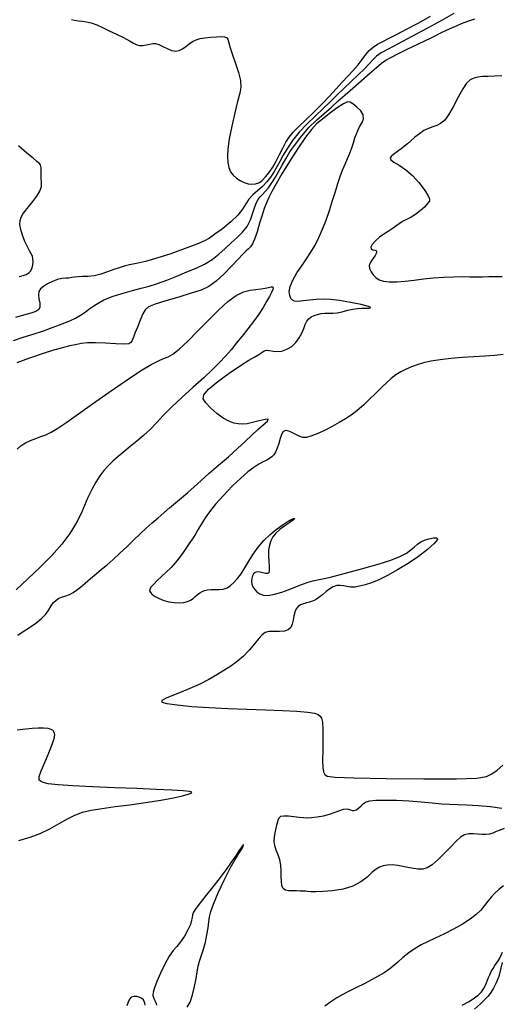
# Model space of a CAD drawing. Extents: x 359499 to 362699, y 1027068 to 1030226.
# Drawn here: x 362040 to 362245, y 1028880 to 1029299 of the extents above; entities that cross this region are included whole.
import ezdxf

# ---------------------------------------------------------------- set-up
doc = ezdxf.new("R2010")
doc.units = 0
doc.header["$LTSCALE"] = 25
doc.header["$MEASUREMENT"] = 0
doc.layers.add('INDEX', color=1, linetype='CONTINUOUS')
doc.layers.add('INTER', color=33, linetype='CONTINUOUS')

msp = doc.modelspace()

# ---------------------------------------------------------------- linework, layer by layer
at = {"layer": 'INDEX', "linetype": 'CONTINUOUS', "elevation": 2230}
for points in [[(362225.16, 1029302.11), (362220.2, 1029299.28), (362213.94, 1029295.86), (362207.29, 1029292.3), (362201.38, 1029289.17), (362197.08, 1029286.9), (362194.17, 1029285.25), (362192.16, 1029283.85), (362190.59, 1029282.35), (362189.02, 1029280.59), (362187.05, 1029278.45), (362184.4, 1029275.87), (362181.31, 1029273.01), (362178.19, 1029270.1), (362175.3, 1029267.3), (362172.47, 1029264.51), (362169.42, 1029261.56), (362165.99, 1029258.35), (362162.43, 1029254.93), (362159.13, 1029251.43), (362156.37, 1029247.96), (362154.15, 1029244.65), (362152.37, 1029241.63), (362150.93, 1029238.98), (362149.67, 1029236.63), (362148.41, 1029234.44), (362146.99, 1029232.31), (362145.37, 1029230.26), (362143.51, 1029228.31), (362141.43, 1029226.49), (362139.37, 1029224.72), (362137.63, 1029222.89), (362136.35, 1029220.91), (362135.04, 1029218.69), (362133.05, 1029216.12), (362129.98, 1029213.21), (362126.42, 1029210.32), (362123.23, 1029207.92), (362120.93, 1029206.31), (362118.73, 1029205.08), (362115.48, 1029203.71), (362110.44, 1029201.8), (362104.38, 1029199.64), (362098.46, 1029197.71), (362093.59, 1029196.35), (362089.78, 1029195.47), (362086.82, 1029194.84), (362084.44, 1029194.28), (362082.31, 1029193.67), (362080.04, 1029192.91), (362077.37, 1029191.95), (362074.47, 1029190.99), (362071.6, 1029190.26), (362069.01, 1029189.94), (362066.76, 1029189.88), (362064.91, 1029189.85), (362063.43, 1029189.7), (362062.18, 1029189.47), (362060.93, 1029189.27), (362059.51, 1029189.16), (362057.88, 1029189.01), (362055.99, 1029188.61), (362053.89, 1029187.84), (362051.81, 1029186.81), (362050.02, 1029185.71), (362048.77, 1029184.65), (362048.07, 1029183.52), (362047.87, 1029182.12), (362048.1, 1029180.37), (362048.44, 1029178.52), (362048.52, 1029176.92), (362048.01, 1029175.8), (362046.75, 1029175.01), (362044.61, 1029174.27), (362041.57, 1029173.39), (362038.04, 1029172.41)], [(362039.68, 1029189.96), (362041.35, 1029190.34), (362042.72, 1029190.78), (362043.79, 1029191.42), (362044.6, 1029192.38), (362045.16, 1029193.58), (362045.5, 1029194.89), (362045.63, 1029196.2), (362045.56, 1029197.46), (362045.29, 1029198.6), (362044.79, 1029199.65), (362044.09, 1029200.85), (362043.2, 1029202.52), (362042.14, 1029204.85), (362041.12, 1029207.5), (362040.34, 1029210.03), (362039.99, 1029212.09), (362040.05, 1029213.75), (362040.47, 1029215.18), (362041.22, 1029216.57), (362042.3, 1029218.06), (362043.74, 1029219.8), (362045.49, 1029221.88), (362047.23, 1029224.12), (362048.55, 1029226.31), (362049.15, 1029228.26), (362049.23, 1029230.03), (362049.1, 1029231.7), (362049.01, 1029233.35), (362048.99, 1029234.86), (362048.99, 1029236.1), (362048.95, 1029236.96), (362048.74, 1029237.61), (362048.23, 1029238.22), (362047.25, 1029239.02), (362045.58, 1029240.33), (362042.96, 1029242.5), (362039.33, 1029245.68)]]:
    msp.add_lwpolyline(points, dxfattribs=at)
at = {"layer": 'INTER', "linetype": 'CONTINUOUS'}
for points, elevation in [([(362037.28, 1029162.68), (362041.33, 1029164), (362045.65, 1029165.37), (362050.01, 1029166.8), (362054.2, 1029168.27), (362058.01, 1029169.72), (362061.22, 1029171.05), (362063.73, 1029172.22), (362065.79, 1029173.39), (362067.77, 1029174.74), (362069.97, 1029176.38), (362072.62, 1029178.18), (362075.86, 1029179.95), (362079.78, 1029181.52), (362084.01, 1029182.86), (362088.09, 1029183.98), (362091.7, 1029184.9), (362095.1, 1029185.82), (362098.68, 1029186.94), (362102.72, 1029188.42), (362107.02, 1029190.12), (362111.27, 1029191.86), (362115.21, 1029193.5), (362118.78, 1029195.19), (362122, 1029197.11), (362124.9, 1029199.41), (362127.58, 1029201.9), (362130.15, 1029204.34), (362132.67, 1029206.57), (362135, 1029208.79), (362136.94, 1029211.26), (362138.37, 1029214.14), (362139.4, 1029217.09), (362140.2, 1029219.66), (362140.92, 1029221.52), (362141.65, 1029222.82), (362142.49, 1029223.86), (362143.49, 1029224.9), (362144.67, 1029226.13), (362146, 1029227.73), (362147.47, 1029229.81), (362148.99, 1029232.23), (362150.48, 1029234.8), (362151.89, 1029237.37), (362153.4, 1029240.05), (362155.23, 1029243.02), (362157.53, 1029246.38), (362160.25, 1029249.92), (362163.28, 1029253.39), (362166.5, 1029256.56), (362169.77, 1029259.46), (362172.92, 1029262.17), (362175.87, 1029264.76), (362178.82, 1029267.4), (362182.02, 1029270.25), (362185.6, 1029273.39), (362189.17, 1029276.48), (362192.19, 1029279.05), (362194.33, 1029280.84), (362196.1, 1029282.12), (362198.23, 1029283.34), (362201.29, 1029284.88), (362205.27, 1029286.81), (362210.06, 1029289.11), (362215.43, 1029291.72), (362220.81, 1029294.33), (362225.55, 1029296.55), (362229.19, 1029298.12), (362231.94, 1029299.13), (362234.19, 1029299.76)], 2228), ([(362061.96, 1029299.48), (362063.31, 1029299.18), (362064.81, 1029299), (362066.48, 1029298.84), (362068.36, 1029298.56), (362070.44, 1029298.05), (362072.74, 1029297.2), (362075.29, 1029296.07), (362078.12, 1029294.72), (362081.18, 1029293.25), (362084.17, 1029291.79), (362086.69, 1029290.47), (362088.49, 1029289.43), (362089.82, 1029288.71), (362091.06, 1029288.36), (362092.48, 1029288.38), (362093.99, 1029288.64), (362095.42, 1029288.98), (362096.65, 1029289.23), (362097.84, 1029289.25), (362099.21, 1029288.88), (362100.92, 1029288.06), (362102.82, 1029287.08), (362104.69, 1029286.3), (362106.37, 1029286.03), (362107.89, 1029286.26), (362109.32, 1029286.94), (362110.74, 1029287.95), (362112.18, 1029289.1), (362113.63, 1029290.14), (362115.15, 1029290.89), (362116.85, 1029291.39), (362118.89, 1029291.73), (362121.32, 1029291.98), (362123.81, 1029292.15), (362125.92, 1029292.23), (362127.32, 1029292.19), (362128.16, 1029291.87), (362128.69, 1029291.07), (362129.17, 1029289.62), (362129.77, 1029287.45), (362130.66, 1029284.5), (362131.92, 1029280.82), (362133.21, 1029276.92), (362134.11, 1029273.43), (362134.3, 1029270.72), (362133.83, 1029268.09), (362132.89, 1029264.61), (362131.65, 1029259.69), (362130.38, 1029254.01), (362129.33, 1029248.64), (362128.72, 1029244.39), (362128.54, 1029241.15), (362128.7, 1029238.59), (362129.16, 1029236.44), (362129.91, 1029234.62), (362130.99, 1029233.09), (362132.39, 1029231.82), (362134.01, 1029230.8), (362135.71, 1029230.02), (362137.38, 1029229.48), (362138.98, 1029229.24), (362140.52, 1029229.37), (362141.97, 1029229.92), (362143.4, 1029230.92), (362144.85, 1029232.36), (362146.36, 1029234.24), (362147.9, 1029236.51), (362149.4, 1029239.09), (362150.82, 1029241.89), (362152.18, 1029244.69), (362153.51, 1029247.24), (362154.88, 1029249.39), (362156.57, 1029251.45), (362158.87, 1029253.81), (362161.96, 1029256.78), (362165.51, 1029260.14), (362169.04, 1029263.59), (362172.17, 1029266.86), (362174.96, 1029269.91), (362177.53, 1029272.73), (362179.99, 1029275.35), (362182.27, 1029277.8), (362184.3, 1029280.15), (362186.02, 1029282.42), (362187.55, 1029284.52), (362189.07, 1029286.33), (362190.74, 1029287.78), (362192.65, 1029289.01), (362194.91, 1029290.2), (362197.62, 1029291.55), (362200.93, 1029293.21), (362205.03, 1029295.32), (362209.94, 1029297.96), (362215.23, 1029300.94)], 2232), ([(362245.66, 1029275.51), (362242.59, 1029275.33), (362239.78, 1029275.26), (362237.39, 1029275.16), (362235.38, 1029274.95), (362233.67, 1029274.54), (362232.14, 1029273.79), (362230.64, 1029272.39), (362228.97, 1029269.96), (362227.02, 1029266.37), (362224.93, 1029262.33), (362222.92, 1029258.79), (362221.15, 1029256.45), (362219.52, 1029255.11), (362217.91, 1029254.33), (362216.18, 1029253.72), (362214.35, 1029253.05), (362212.43, 1029252.11), (362210.45, 1029250.8), (362208.54, 1029249.28), (362206.83, 1029247.79), (362205.38, 1029246.53), (362204.06, 1029245.43), (362202.66, 1029244.35), (362201.06, 1029243.2), (362199.52, 1029242.08), (362198.38, 1029241.12), (362197.93, 1029240.38), (362198.3, 1029239.66), (362199.6, 1029238.72), (362201.81, 1029237.34), (362204.62, 1029235.44), (362207.57, 1029232.98), (362210.29, 1029230.05), (362212.53, 1029227.08), (362214.09, 1029224.63), (362214.82, 1029223.07), (362214.75, 1029222.04), (362213.98, 1029221), (362212.61, 1029219.56), (362210.84, 1029217.9), (362208.87, 1029216.36), (362206.89, 1029215.18), (362205.01, 1029214.25), (362203.31, 1029213.38), (362201.82, 1029212.42), (362200.42, 1029211.37), (362198.91, 1029210.28), (362197.18, 1029209.17), (362195.3, 1029207.97), (362193.41, 1029206.63), (362191.68, 1029205.11), (362190.36, 1029203.63), (362189.72, 1029202.43), (362189.9, 1029201.71), (362190.6, 1029201.36), (362191.39, 1029201.2), (362191.93, 1029201.06), (362192.18, 1029200.84), (362192.19, 1029200.41), (362191.99, 1029199.71), (362191.57, 1029198.81), (362190.94, 1029197.82), (362190.13, 1029196.82), (362189.39, 1029195.77), (362189.01, 1029194.61), (362189.2, 1029193.3), (362189.86, 1029191.92), (362190.8, 1029190.6), (362191.9, 1029189.44), (362193.31, 1029188.53), (362195.2, 1029187.91), (362197.73, 1029187.62), (362200.82, 1029187.64), (362204.33, 1029187.91), (362208.17, 1029188.36), (362212.24, 1029188.87), (362216.49, 1029189.33), (362220.83, 1029189.63), (362225.02, 1029189.8), (362228.8, 1029189.86), (362232, 1029189.85), (362234.8, 1029189.82), (362237.44, 1029189.83), (362240.14, 1029189.89), (362242.92, 1029189.94), (362245.76, 1029189.88)], 2228), ([(362039.09, 1029036.99), (362041.36, 1029038.52), (362044.03, 1029040.23), (362046.81, 1029042.09), (362049.25, 1029044.03), (362051.03, 1029045.99), (362052.29, 1029047.86), (362053.31, 1029049.52), (362054.31, 1029050.88), (362055.4, 1029051.94), (362056.65, 1029052.74), (362058.1, 1029053.33), (362059.65, 1029053.82), (362061.2, 1029054.38), (362062.66, 1029055.12), (362064.15, 1029056.13), (362065.85, 1029057.49), (362067.87, 1029059.21), (362070.12, 1029061.16), (362072.46, 1029063.15), (362074.81, 1029065.07), (362077.22, 1029067.04), (362079.8, 1029069.28), (362082.62, 1029071.89), (362085.56, 1029074.72), (362088.49, 1029077.55), (362091.28, 1029080.19), (362093.92, 1029082.63), (362096.47, 1029084.92), (362098.93, 1029087.08), (362101.38, 1029089.17), (362103.84, 1029091.25), (362106.37, 1029093.37), (362108.97, 1029095.56), (362111.62, 1029097.86), (362114.35, 1029100.3), (362117.34, 1029102.98), (362120.78, 1029106.02), (362124.77, 1029109.46), (362128.96, 1029113.06), (362132.86, 1029116.52), (362136.13, 1029119.58), (362138.9, 1029122.26), (362141.45, 1029124.62), (362143.85, 1029126.67), (362145.6, 1029128.23), (362145.98, 1029129.03), (362144.59, 1029128.95), (362142.05, 1029128.33), (362139.26, 1029127.61), (362136.92, 1029127.14), (362134.97, 1029126.98), (362133.15, 1029127.08), (362131.24, 1029127.43), (362129.12, 1029128.18), (362126.72, 1029129.52), (362124.05, 1029131.53), (362121.45, 1029133.85), (362119.36, 1029136.03), (362118.21, 1029137.79), (362118.43, 1029139.53), (362120.44, 1029141.84), (362124.38, 1029145.09), (362129.33, 1029148.71), (362134.09, 1029151.94), (362137.72, 1029154.2), (362140.26, 1029155.65), (362142.01, 1029156.69), (362143.26, 1029157.58), (362144.26, 1029158.27), (362145.27, 1029158.58), (362146.51, 1029158.43), (362148.01, 1029158.09), (362149.79, 1029157.9), (362151.82, 1029158.15), (362153.94, 1029158.89), (362155.97, 1029160.12), (362157.75, 1029161.82), (362159.21, 1029163.8), (362160.33, 1029165.83), (362161.12, 1029167.74), (362161.74, 1029169.42), (362162.4, 1029170.82), (362163.26, 1029171.9), (362164.34, 1029172.7), (362165.61, 1029173.3), (362167.04, 1029173.78), (362168.57, 1029174.12), (362170.15, 1029174.28), (362171.76, 1029174.3), (362173.48, 1029174.3), (362175.39, 1029174.47), (362177.57, 1029174.93), (362179.86, 1029175.52), (362182.07, 1029176.02), (362184.06, 1029176.28), (362185.87, 1029176.37), (362187.57, 1029176.39), (362189.09, 1029176.47), (362189.76, 1029176.7), (362188.75, 1029177.19), (362185.58, 1029177.97), (362181.08, 1029178.86), (362176.43, 1029179.63), (362172.55, 1029180.1), (362169.33, 1029180.25), (362166.4, 1029180.15), (362163.5, 1029179.86), (362160.82, 1029179.52), (362158.65, 1029179.31), (362157.2, 1029179.37), (362156.28, 1029179.78), (362155.65, 1029180.57), (362155.13, 1029181.79), (362154.91, 1029183.48), (362155.3, 1029185.7), (362156.48, 1029188.43), (362158.23, 1029191.47), (362160.24, 1029194.54), (362162.23, 1029197.45), (362164.14, 1029200.32), (362165.92, 1029203.31), (362167.58, 1029206.57), (362169.13, 1029210.14), (362170.62, 1029214.01), (362172.07, 1029218.13), (362173.43, 1029222.28), (362174.67, 1029226.16), (362175.73, 1029229.56), (362176.7, 1029232.55), (362177.68, 1029235.26), (362178.73, 1029237.79), (362179.79, 1029240.21), (362180.77, 1029242.55), (362181.59, 1029244.82), (362182.29, 1029246.99), (362182.93, 1029248.99), (362183.58, 1029250.8), (362184.28, 1029252.45), (362185.1, 1029254.03), (362186.01, 1029255.6), (362186.64, 1029257.2), (362186.53, 1029258.86), (362185.41, 1029260.58), (362183.72, 1029262.19), (362182.09, 1029263.49), (362180.93, 1029264.31), (362179.81, 1029264.42), (362178.11, 1029263.62), (362175.4, 1029261.83), (362172.15, 1029259.47), (362169.07, 1029257.07), (362166.61, 1029254.96), (362164.42, 1029252.61), (362161.89, 1029249.27), (362158.63, 1029244.47), (362155.07, 1029238.93), (362151.81, 1029233.66), (362149.33, 1029229.45), (362147.55, 1029226.21), (362146.24, 1029223.61), (362145.19, 1029221.33), (362144.26, 1029218.97), (362143.32, 1029216.14), (362142.27, 1029212.64), (362141.17, 1029208.98), (362140.13, 1029205.88), (362139.21, 1029203.85), (362138.35, 1029202.62), (362137.48, 1029201.76), (362136.47, 1029200.81), (362135.1, 1029199.45), (362133.1, 1029197.33), (362130.33, 1029194.32), (362127.07, 1029190.93), (362123.76, 1029187.9), (362120.64, 1029185.73), (362117.29, 1029184.16), (362113.11, 1029182.76), (362107.81, 1029181.18), (362102.26, 1029179.54), (362097.66, 1029178.1), (362094.85, 1029176.95), (362093.37, 1029175.74), (362092.39, 1029173.97), (362091.29, 1029171.35), (362090.11, 1029168.39), (362089.09, 1029165.79), (362088.39, 1029164.07), (362087.96, 1029163.06), (362087.69, 1029162.38), (362087.39, 1029161.76), (362086.53, 1029161.26), (362084.49, 1029161.03), (362080.91, 1029161.16), (362076.49, 1029161.46), (362072.21, 1029161.67), (362068.79, 1029161.61), (362066.07, 1029161.3), (362063.65, 1029160.85), (362061.13, 1029160.3), (362058.13, 1029159.56), (362054.32, 1029158.48), (362049.48, 1029156.96), (362044.05, 1029155.1), (362038.64, 1029153.06)], 2226), ([(362038.77, 1029116.31), (362040.58, 1029117.86), (362042.41, 1029119.04), (362044.5, 1029120.03), (362046.75, 1029120.88), (362048.96, 1029121.65), (362051.01, 1029122.44), (362053.25, 1029123.52), (362056.12, 1029125.23), (362059.98, 1029127.83), (362064.93, 1029131.33), (362071.01, 1029135.66), (362078.08, 1029140.65), (362085.26, 1029145.61), (362091.5, 1029149.73), (362096, 1029152.43), (362099.08, 1029153.98), (362101.29, 1029154.89), (362103.19, 1029155.66), (362105.28, 1029156.83), (362108, 1029158.96), (362111.67, 1029162.41), (362115.98, 1029166.74), (362120.47, 1029171.33), (362124.75, 1029175.59), (362128.7, 1029179.2), (362132.27, 1029181.84), (362135.43, 1029183.35), (362138.22, 1029184.04), (362140.67, 1029184.37), (362142.83, 1029184.68), (362144.67, 1029185.01), (362146.14, 1029185.3), (362147.2, 1029185.49), (362147.85, 1029185.48), (362148.08, 1029185.13), (362147.9, 1029184.35), (362147.33, 1029183.11), (362146.43, 1029181.4), (362145.24, 1029179.22), (362143.73, 1029176.66), (362141.88, 1029173.8), (362139.69, 1029170.76), (362137.28, 1029167.63), (362134.82, 1029164.54), (362132.45, 1029161.57), (362130.1, 1029158.72), (362127.7, 1029155.95), (362125.13, 1029153.19), (362122.14, 1029150.22), (362118.45, 1029146.76), (362113.94, 1029142.68), (362109.12, 1029138.33), (362104.69, 1029134.18), (362101.13, 1029130.59), (362098.23, 1029127.5), (362095.55, 1029124.74), (362092.77, 1029122.17), (362089.91, 1029119.74), (362087.08, 1029117.42), (362084.38, 1029115.21), (362081.86, 1029113.11), (362079.6, 1029111.12), (362077.63, 1029109.23), (362075.84, 1029107.24), (362074.1, 1029104.94), (362072.34, 1029102.18), (362070.61, 1029099.04), (362068.98, 1029095.69), (362067.5, 1029092.22), (362065.92, 1029088.59), (362063.93, 1029084.68), (362061.28, 1029080.41), (362057.85, 1029075.81), (362053.62, 1029070.96), (362048.62, 1029065.95), (362043.33, 1029061), (362038.32, 1029056.36)], 2224), ([(362246.19, 1029156.64), (362242.66, 1029156.2), (362238.45, 1029155.92), (362233.73, 1029155.7), (362228.78, 1029155.42), (362223.9, 1029155), (362219.35, 1029154.44), (362215.38, 1029153.78), (362212.17, 1029153.06), (362209.51, 1029152.25), (362207.13, 1029151.37), (362204.78, 1029150.38), (362202.51, 1029149.26), (362200.39, 1029147.97), (362198.45, 1029146.47), (362196.51, 1029144.69), (362194.32, 1029142.56), (362191.76, 1029140.08), (362189.1, 1029137.52), (362186.69, 1029135.25), (362184.78, 1029133.52), (362183.11, 1029132.13), (362181.28, 1029130.8), (362179, 1029129.29), (362176.28, 1029127.63), (362173.22, 1029125.93), (362169.97, 1029124.29), (362166.85, 1029122.87), (362164.19, 1029121.83), (362162.24, 1029121.31), (362160.69, 1029121.32), (362159.11, 1029121.86), (362157.21, 1029122.83), (362155.22, 1029123.8), (362153.52, 1029124.25), (362152.38, 1029123.79), (362151.65, 1029122.55), (362151.08, 1029120.79), (362150.47, 1029118.78), (362149.8, 1029116.78), (362149.09, 1029115.07), (362148.36, 1029113.83), (362147.54, 1029112.97), (362146.54, 1029112.3), (362145.3, 1029111.66), (362143.79, 1029110.9), (362141.98, 1029109.91), (362139.85, 1029108.55), (362137.29, 1029106.64), (362134.2, 1029103.98), (362130.58, 1029100.49), (362126.83, 1029096.6), (362123.47, 1029092.82), (362120.88, 1029089.61), (362119.01, 1029086.99), (362117.7, 1029084.92), (362116.76, 1029083.29), (362115.95, 1029081.87), (362115.05, 1029080.36), (362113.87, 1029078.55), (362112.49, 1029076.5), (362111.04, 1029074.35), (362109.61, 1029072.19), (362108.11, 1029070.06), (362106.43, 1029067.95), (362104.48, 1029065.89), (362102.4, 1029063.89), (362100.38, 1029062.01), (362098.56, 1029060.28), (362097.08, 1029058.76), (362096, 1029057.53), (362095.42, 1029056.62), (362095.32, 1029055.88), (362095.68, 1029055.16), (362096.48, 1029054.33), (362097.71, 1029053.43), (362099.34, 1029052.56), (362101.34, 1029051.8), (362103.55, 1029051.22), (362105.81, 1029050.86), (362107.96, 1029050.77), (362109.89, 1029050.94), (362111.54, 1029051.33), (362112.85, 1029051.93), (362113.91, 1029052.66), (362114.84, 1029053.46), (362115.76, 1029054.26), (362116.7, 1029055), (362117.71, 1029055.61), (362118.82, 1029056.07), (362120.08, 1029056.35), (362121.54, 1029056.46), (362123.22, 1029056.44), (362125.01, 1029056.44), (362126.76, 1029056.65), (362128.37, 1029057.23), (362129.87, 1029058.18), (362131.34, 1029059.49), (362132.84, 1029061.15), (362134.4, 1029063.19), (362136.01, 1029065.64), (362137.69, 1029068.49), (362139.53, 1029071.55), (362141.65, 1029074.58), (362144.1, 1029077.39), (362146.74, 1029079.91), (362149.39, 1029082.1), (362151.88, 1029083.93), (362154.04, 1029085.35), (362155.76, 1029086.32), (362156.9, 1029086.78), (362157.28, 1029086.71), (362156.72, 1029086.12), (362155.18, 1029085.01), (362153.08, 1029083.57), (362150.94, 1029082), (362149.22, 1029080.46), (362147.94, 1029078.9), (362147.03, 1029077.22), (362146.44, 1029075.34), (362146.13, 1029073.25), (362146.06, 1029070.96), (362146.19, 1029068.52), (362146.35, 1029066.25), (362146.39, 1029064.5), (362146.16, 1029063.54), (362145.63, 1029063.23), (362144.79, 1029063.33), (362143.68, 1029063.62), (362142.46, 1029063.9), (362141.32, 1029063.97), (362140.4, 1029063.7), (362139.72, 1029063.1), (362139.23, 1029062.23), (362138.91, 1029061.16), (362138.8, 1029059.97), (362138.96, 1029058.75), (362139.42, 1029057.57), (362140.17, 1029056.48), (362141.14, 1029055.47), (362142.32, 1029054.6), (362143.87, 1029054.03), (362145.95, 1029053.92), (362148.66, 1029054.41), (362151.76, 1029055.34), (362154.95, 1029056.5), (362157.95, 1029057.69), (362160.65, 1029058.77), (362162.98, 1029059.6), (362165.05, 1029060.13), (362167.69, 1029060.68), (362171.92, 1029061.62), (362178.33, 1029063.22), (362185.83, 1029065.22), (362192.9, 1029067.23), (362198.32, 1029068.97), (362202.19, 1029070.47), (362204.9, 1029071.89), (362206.83, 1029073.31), (362208.31, 1029074.67), (362209.63, 1029075.85), (362211.07, 1029076.78), (362212.69, 1029077.5), (362214.53, 1029078.08), (362216.49, 1029078.52), (362217.98, 1029078.54), (362218.26, 1029077.79), (362216.81, 1029076.04), (362213.91, 1029073.52), (362210.04, 1029070.59), (362205.64, 1029067.6), (362201.12, 1029064.78), (362196.85, 1029062.39), (362193.14, 1029060.61), (362189.98, 1029059.34), (362187.28, 1029058.46), (362184.96, 1029057.85), (362182.94, 1029057.5), (362181.17, 1029057.45), (362179.56, 1029057.67), (362178.06, 1029058), (362176.61, 1029058.21), (362175.18, 1029058.11), (362173.73, 1029057.64), (362172.22, 1029056.79), (362170.66, 1029055.58), (362169.09, 1029054.22), (362167.59, 1029052.99), (362166.19, 1029052.09), (362164.86, 1029051.48), (362163.55, 1029051.05), (362162.23, 1029050.72), (362160.94, 1029050.36), (362159.76, 1029049.88), (362158.74, 1029049.18), (362157.92, 1029048.19), (362157.31, 1029046.86), (362156.9, 1029045.19), (362156.57, 1029043.37), (362156.17, 1029041.67), (362155.54, 1029040.3), (362154.53, 1029039.32), (362152.96, 1029038.76), (362150.78, 1029038.59), (362148.36, 1029038.59), (362146.19, 1029038.5), (362144.62, 1029038.08), (362143.35, 1029037.16), (362141.97, 1029035.59), (362140.13, 1029033.3), (362137.89, 1029030.63), (362135.38, 1029028), (362132.72, 1029025.73), (362129.94, 1029023.75), (362127.04, 1029021.9), (362124, 1029020.02), (362120.55, 1029018.06), (362116.42, 1029016), (362111.52, 1029013.87), (362106.61, 1029011.85), (362102.69, 1029010.22), (362100.57, 1029009.15), (362100.54, 1029008.45), (362102.73, 1029007.89), (362107.15, 1029007.27), (362113.33, 1029006.64), (362120.69, 1029006.1), (362128.66, 1029005.72), (362136.82, 1029005.45), (362144.73, 1029005.2), (362152, 1029004.91), (362158.19, 1029004.56), (362162.86, 1029004.17), (362165.76, 1029003.72), (362167.31, 1029003.19), (362168.13, 1029002.51), (362168.69, 1029001.57), (362169.08, 1028999.94), (362169.28, 1028997.11), (362169.28, 1028992.86), (362169.21, 1028988), (362169.17, 1028983.63), (362169.3, 1028980.59), (362169.59, 1028978.71), (362170.06, 1028977.6), (362171.07, 1028976.89), (362174.47, 1028976.44), (362182.49, 1028976.12), (362196.24, 1028975.85), (362212.35, 1028975.69), (362226.36, 1028975.73), (362234.91, 1028976.05), (362239.16, 1028976.72), (362241.42, 1028977.84), (362243.59, 1028979.47), (362246.02, 1028981.62)], 2228), ([(362039.58, 1028949.46), (362044.31, 1028950.81), (362048.66, 1028952.43), (362052.8, 1028954.45), (362056.69, 1028956.63), (362060.22, 1028958.64), (362063.4, 1028960.24), (362066.63, 1028961.45), (362070.4, 1028962.38), (362075.11, 1028963.15), (362080.69, 1028963.87), (362086.95, 1028964.66), (362093.64, 1028965.62), (362100.08, 1028966.65), (362105.52, 1028967.63), (362109.38, 1028968.46), (362111.79, 1028969.13), (362113.05, 1028969.65), (362113.34, 1028970.06), (362112.34, 1028970.39), (362109.62, 1028970.67), (362104.86, 1028970.94), (362098.2, 1028971.22), (362089.93, 1028971.54), (362080.48, 1028971.92), (362070.94, 1028972.33), (362062.53, 1028972.74), (362056.24, 1028973.15), (362051.98, 1028973.62), (362049.43, 1028974.24), (362048.26, 1028975.17), (362048.22, 1028976.69), (362049.09, 1028979.17), (362050.6, 1028982.75), (362052.31, 1028986.77), (362053.76, 1028990.37), (362054.57, 1028992.9), (362054.82, 1028994.5), (362054.65, 1028995.52), (362054.19, 1028996.27), (362053.36, 1028996.81), (362052.02, 1028997.15), (362050.1, 1028997.31), (362047.78, 1028997.29), (362045.26, 1028997.13), (362042.56, 1028996.85), (362038.83, 1028996.52)], 2226), ([(362246.67, 1028954.51), (362244.87, 1028953.88), (362243.3, 1028953.22), (362241.87, 1028952.61), (362240.41, 1028952.16), (362238.81, 1028951.96), (362237.09, 1028951.97), (362235.27, 1028952.1), (362233.41, 1028952.26), (362231.56, 1028952.24), (362229.77, 1028951.82), (362228.06, 1028950.81), (362226.22, 1028949.17), (362224.02, 1028946.93), (362221.33, 1028944.17), (362218.47, 1028941.38), (362215.86, 1028939.09), (362213.79, 1028937.73), (362211.93, 1028937.2), (362209.82, 1028937.26), (362207.12, 1028937.69), (362204.11, 1028938.27), (362201.23, 1028938.76), (362198.79, 1028939), (362196.78, 1028938.96), (362195.06, 1028938.66), (362193.5, 1028938.1), (362191.95, 1028937.17), (362190.21, 1028935.75), (362188.11, 1028933.83), (362185.47, 1028931.74), (362182.08, 1028929.91), (362177.89, 1028928.67), (362173.43, 1028927.96), (362169.38, 1028927.64), (362166.26, 1028927.56), (362164.09, 1028927.6), (362162.71, 1028927.7), (362161.95, 1028927.76), (362161.42, 1028927.79), (362160.72, 1028927.82), (362159.53, 1028927.87), (362157.97, 1028927.92), (362156.28, 1028927.96), (362154.67, 1028928.02), (362153.3, 1028928.28), (362152.31, 1028928.96), (362151.77, 1028930.21), (362151.57, 1028931.97), (362151.53, 1028934.09), (362151.48, 1028936.44), (362151.31, 1028938.86), (362150.9, 1028941.21), (362150.18, 1028943.38), (362149.38, 1028945.38), (362148.75, 1028947.26), (362148.5, 1028949.07), (362148.58, 1028950.89), (362148.88, 1028952.77), (362149.29, 1028954.73), (362149.75, 1028956.59), (362150.21, 1028958.13), (362150.66, 1028959.17), (362151.36, 1028959.76), (362152.61, 1028959.97), (362154.59, 1028959.9), (362156.95, 1028959.66), (362159.21, 1028959.39), (362161.01, 1028959.19), (362162.63, 1028959.12), (362164.48, 1028959.21), (362166.84, 1028959.51), (362169.51, 1028960), (362172.17, 1028960.68), (362174.53, 1028961.5), (362176.53, 1028962.27), (362178.14, 1028962.81), (362179.35, 1028962.95), (362180.27, 1028962.8), (362181.04, 1028962.53), (362181.77, 1028962.29), (362182.54, 1028962.23), (362183.43, 1028962.53), (362184.46, 1028963.26), (362185.58, 1028964.23), (362186.67, 1028965.17), (362187.76, 1028965.87), (362189.3, 1028966.32), (362191.86, 1028966.58), (362195.8, 1028966.67), (362200.73, 1028966.6), (362206.05, 1028966.35), (362211.21, 1028965.93), (362215.96, 1028965.46), (362220.08, 1028965.08), (362223.52, 1028964.89), (362226.81, 1028964.8), (362230.65, 1028964.67), (362235.49, 1028964.37), (362240.75, 1028963.89), (362245.66, 1028963.22)], 2228), ([(362111.43, 1028878.38), (362112.62, 1028880.49), (362113.66, 1028883.57), (362114.51, 1028887.15), (362115.17, 1028890.59), (362115.64, 1028893.41), (362116.08, 1028895.79), (362116.63, 1028898.05), (362117.41, 1028900.49), (362118.3, 1028903.15), (362119.14, 1028906.06), (362119.79, 1028909.16), (362120.27, 1028912.18), (362120.59, 1028914.8), (362120.86, 1028916.89), (362121.39, 1028919.12), (362122.58, 1028922.34), (362124.65, 1028927.08), (362127.22, 1028932.55), (362129.77, 1028937.59), (362131.87, 1028941.33), (362133.46, 1028943.89), (362134.57, 1028945.65), (362135.23, 1028946.91), (362135.45, 1028947.58), (362135.21, 1028947.52), (362134.52, 1028946.6), (362133.42, 1028944.96), (362131.97, 1028942.77), (362130.2, 1028940.15), (362128.06, 1028937.13), (362125.48, 1028933.68), (362122.47, 1028929.86), (362119.43, 1028926.08), (362116.85, 1028922.84), (362115.11, 1028920.49), (362114.11, 1028918.88), (362113.63, 1028917.69), (362113.45, 1028916.63), (362113.26, 1028915.4), (362112.74, 1028913.68), (362111.67, 1028911.3), (362110.19, 1028908.64), (362108.57, 1028906.2), (362106.98, 1028904.29), (362105.38, 1028902.46), (362103.68, 1028900.06), (362101.82, 1028896.67), (362100, 1028892.82), (362098.45, 1028889.28), (362097.39, 1028886.64), (362096.83, 1028884.76), (362096.76, 1028883.32), (362097.11, 1028882.05), (362097.66, 1028880.92), (362098.14, 1028879.96), (362098.34, 1028879.17)], 2226), ([(362246.34, 1028930.12), (362244.44, 1028928.54), (362242.66, 1028926.95), (362241.07, 1028925.29), (362239.66, 1028923.53), (362238.26, 1028921.69), (362236.66, 1028919.79), (362234.63, 1028917.87), (362232.07, 1028915.89), (362228.87, 1028913.81), (362225.02, 1028911.66), (362220.94, 1028909.56), (362217.13, 1028907.72), (362213.96, 1028906.23), (362211.25, 1028904.88), (362208.67, 1028903.37), (362206, 1028901.5), (362203.43, 1028899.48), (362201.25, 1028897.62), (362199.6, 1028896.11), (362197.89, 1028894.71), (362195.39, 1028893.04), (362191.62, 1028890.88), (362187.22, 1028888.52), (362183.1, 1028886.42), (362179.95, 1028884.87), (362177.48, 1028883.62), (362175.2, 1028882.31), (362172.72, 1028880.66), (362170.09, 1028878.86)], 2226), ([(362228.68, 1028879.15), (362231.72, 1028880.85), (362234.04, 1028882.33), (362235.71, 1028883.65), (362236.92, 1028884.91), (362237.85, 1028886.19), (362238.56, 1028887.47), (362239.1, 1028888.7), (362239.54, 1028889.86), (362239.97, 1028891), (362240.48, 1028892.21), (362241.14, 1028893.54), (362241.91, 1028894.89), (362242.69, 1028896.11), (362243.42, 1028897.14), (362244.11, 1028898.1), (362244.76, 1028899.21), (362245.38, 1028900.55), (362245.92, 1028901.83)], 2224), ([(362245.8, 1028897.47), (362245.15, 1028894.46), (362244.3, 1028891.44), (362243.28, 1028888.75), (362242.15, 1028886.48), (362240.99, 1028884.61), (362239.82, 1028883.08), (362238.43, 1028881.6), (362236.53, 1028879.81), (362233.96, 1028877.45)], 2224), ([(362093.39, 1028879.29), (362093.25, 1028880.07), (362093.07, 1028880.81), (362092.69, 1028881.47), (362092.05, 1028882.02), (362091.11, 1028882.49), (362089.87, 1028882.86), (362088.55, 1028882.97), (362087.42, 1028882.66), (362086.68, 1028881.82), (362086.18, 1028880.52), (362085.67, 1028878.9)], 2226)]:
    msp.add_lwpolyline(points, dxfattribs=dict(at, elevation=elevation))

doc.saveas('drawing.dxf')
